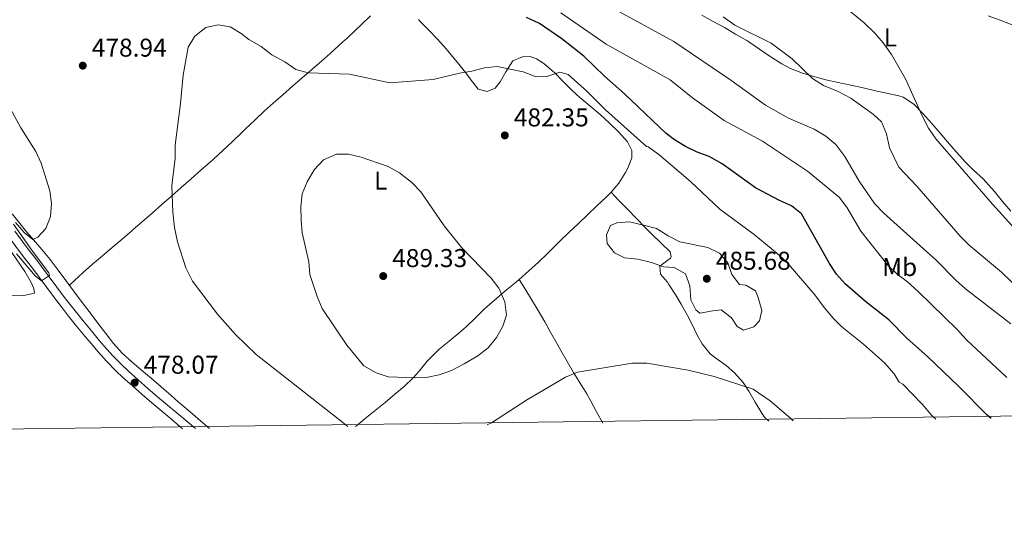
# Model space of a CAD drawing. Units: metres. Extents: x 587069 to 593961, y 4719726 to 4724442.
# Drawn here: x 589873 to 590256, y 4719726 to 4719921 of the extents above; entities that cross this region are included whole.
import ezdxf
from ezdxf.enums import TextEntityAlignment as Align

# ---------------------------------------------------------------- set-up
doc = ezdxf.new("R2010")
doc.units = ezdxf.units.M
doc.header["$MEASUREMENT"] = 0
doc.linetypes.add('DGN Style 3', pattern=[120.55988, 86.1142, -34.44568])
for name, color, linetype, lineweight in [('Nivel 21', 7, 'Continuous', 0), ('Nivel 36', 7, 'Continuous', 0), ('Nivel 37', 7, 'Continuous', 0), ('Nivel 4', 7, 'Continuous', 0), ('Nivel 41', 7, 'Continuous', 0), ('Nivel 5', 7, 'Continuous', 0), ('Nivel 61', 7, 'Continuous', 0), ('Nivel 7', 7, 'Continuous', 0)]:
    doc.layers.add(name, color=color, linetype=linetype, lineweight=lineweight)
doc.styles.add('Style-Arial', font='txt')
doc.styles.add('Style-Arial Narrow', font='txt')

# ---------------------------------------------------------------- blocks, each defined once
blk = doc.blocks.new('5PATER')
at = {"layer": 'Nivel 7', "linetype": 'Continuous', "lineweight": 0}
h = blk.add_hatch(color=51, dxfattribs=at)
edge = h.paths.add_edge_path()
edge.add_ellipse((0, 0), major_axis=(-11, -11.1), ratio=0.999422, start_angle=0, end_angle=360)

msp = doc.modelspace()

# ---------------------------------------------------------------- linework, layer by layer
at = {"layer": 'Nivel 21', "color": 7, "linetype": 'Continuous', "lineweight": 0}
msp.add_polyline3d([(589862.26, 4719844.86, 480.74), (589865.26, 4719840.86, 480.64), (589868.38, 4719836.7, 480.5), (589871.39, 4719832.7, 480.36), (589874.39, 4719828.71, 480.21), (589877.4, 4719824.71, 480.06), (589880.41, 4719820.72, 479.91), (589883.42, 4719816.74, 479.75), (589886.43, 4719812.75, 479.59), (589889.45, 4719808.77, 479.42), (589891.84, 4719805.62, 479.28), (589894.93, 4719801.69, 479.11), (589898.12, 4719797.84, 478.93), (589901.36, 4719794.04, 478.75), (589903.26, 4719791.83, 478.64), (589906.58, 4719788.1, 478.45), (589910.2, 4719784.39, 478.24), (589913, 4719781.77, 478.09), (589916.74, 4719778.47, 477.87), (589920.51, 4719775.19, 477.62), (589924.29, 4719771.92, 477.36), (589928.09, 4719768.68, 477.11), (589931.99, 4719765.37, 476.89), (589936.16, 4719761.84, 476.69)], dxfattribs=at)
at = {"layer": 'Nivel 21', "color": 7, "linetype": 'DGN Style 3', "lineweight": 0}
msp.add_polyline3d([(589941.16, 4719761.91, 476.64), (589937.94, 4719764.62, 476.77), (589934.12, 4719767.84, 476.93), (589930.3, 4719771.06, 477.11), (589926.48, 4719774.29, 477.3), (589922.69, 4719777.54, 477.56), (589918.93, 4719780.83, 477.84), (589915.21, 4719784.16, 478.09), (589912.56, 4719786.64, 478.24), (589909.06, 4719790.21, 478.44), (589905.73, 4719793.94, 478.64), (589903.94, 4719796.06, 478.74), (589900.72, 4719799.88, 478.92), (589897.53, 4719803.73, 479.1), (589894.39, 4719807.62, 479.28), (589891.33, 4719811.57, 479.46), (589890.32, 4719812.91, 479.52), (589887.3, 4719816.9, 479.69), (589884.3, 4719820.89, 479.87), (589881.29, 4719824.88, 480.05), (589878.29, 4719828.88, 480.23), (589876.96, 4719830.65, 480.3), (589873.97, 4719834.65, 480.44), (589870.97, 4719838.65, 480.55)], dxfattribs=at)
at = {"layer": 'Nivel 36', "color": 92, "linetype": 'Continuous', "lineweight": 0}
for points in [[(589892.2, 4719817.63, 479.69), (589895.87, 4719821.02, 479.52), (589897.48, 4719822.51, 479.45), (589901.2, 4719825.85, 479.32), (589904.99, 4719829.11, 479.24), (589908.82, 4719832.32, 479.2), (589912.65, 4719835.54, 479.19), (589916.45, 4719838.79, 479.18), (589916.81, 4719839.1, 479.18), (589920.57, 4719842.4, 479.18), (589924.33, 4719845.69, 479.2), (589928.09, 4719848.99, 479.25), (589931.85, 4719852.28, 479.35), (589935.61, 4719855.57, 479.52), (589939.57, 4719859.03, 479.75), (589943.33, 4719862.3, 480.01), (589947.09, 4719865.59, 480.28), (589948.2, 4719866.56, 480.36), (589951.88, 4719869.94, 480.64), (589955.47, 4719873.4, 480.93), (589959.05, 4719876.88, 481.23), (589960.69, 4719878.43, 481.36), (589964.33, 4719881.84, 481.58), (589967.99, 4719885.24, 481.71), (589971.46, 4719888.39, 481.73), (589975.21, 4719891.69, 481.54), (589978.96, 4719894.97, 481.12), (589982.72, 4719898.22, 480.56), (589986.47, 4719901.47, 479.96), (589990.23, 4719904.72, 479.38), (589991.29, 4719905.65, 479.23), (589995.01, 4719908.95, 478.74), (589998.69, 4719912.31, 478.31), (589999.9, 4719913.43, 478.19), (590003.55, 4719916.85, 477.96), (590005.65, 4719918.88, 477.92), (590009.23, 4719922.38, 477.95)], [(590003.51, 4719762.7, 480.61), (590003.78, 4719762.94, 480.7), (590007.23, 4719765.8, 481.62), (590011.05, 4719768.94, 482.35), (590014.93, 4719772.08, 482.81), (590018.8, 4719775.23, 483.26), (590022.43, 4719778.24, 483.9), (590025.94, 4719781.62, 484.98), (590028.25, 4719784.19, 485.74), (590031.34, 4719788.06, 486.46), (590034.85, 4719791.62, 486.63), (590036.05, 4719792.73, 486.63), (590039.89, 4719795.94, 486.62), (590043.79, 4719799.08, 486.56), (590046.54, 4719801.45, 486.41), (590050.1, 4719804.94, 486.09), (590053.64, 4719808.46, 485.73), (590054.62, 4719809.34, 485.62), (590058.41, 4719812.58, 485.21), (590062.23, 4719815.78, 484.78), (590066.03, 4719818.99, 484.36), (590067.1, 4719819.91, 484.25), (590070.87, 4719823.18, 483.91), (590074.57, 4719826.53, 483.68), (590078.16, 4719830.01, 483.56), (590081.71, 4719833.53, 483.53), (590082.84, 4719834.64, 483.53), (590086.43, 4719838.11, 483.62), (590090.05, 4719841.55, 483.86), (590093.68, 4719844.99, 484.12), (590097.31, 4719848.43, 484.28), (590100.93, 4719851.89, 484.22), (590102.86, 4719853.75, 484.06), (590105.88, 4719857.28, 483.5), (590108.48, 4719861.5, 482.98), (590109.23, 4719862.92, 482.8), (590110.92, 4719867.14, 482.25), (590110.93, 4719869.96, 481.94), (590109.28, 4719873.4, 481.62), (590105.84, 4719877.12, 481.5), (590102.3, 4719880.61, 481.41), (590098.63, 4719883.96, 481.32), (590094.6, 4719887.39, 481.21), (590090.76, 4719890.59, 481.09), (590087.82, 4719893.18, 480.93), (590084.31, 4719896.71, 480.53), (590080.83, 4719900.28, 480.06), (590080.47, 4719900.63, 480.01), (590076.64, 4719903.81, 479.62), (590073.9, 4719905.62, 479.5), (590071.38, 4719906.57, 479.54), (590068.36, 4719906.46, 479.54), (590064.65, 4719904.81, 479.54), (590061.9, 4719900.61, 480.12), (590059.68, 4719896.72, 480.84), (590057.83, 4719894.18, 481.03), (590054.66, 4719892.9, 481), (590051.2, 4719893.88, 480.76), (590048.1, 4719897.81, 480.56), (590046.71, 4719899.6, 480.45), (590043.63, 4719903.49, 479.77), (590041.85, 4719905.74, 479.46), (590038.66, 4719909.54, 479.27), (590035.3, 4719913.24, 479.08), (590031.84, 4719916.86, 478.89), (590028.34, 4719920.46, 478.7), (590027.92, 4719920.89, 478.68)], [(590138.21, 4719922.59, 460.46), (590142.61, 4719920.2, 460.64), (590146.97, 4719917.77, 460.81), (590151.3, 4719915.27, 460.93), (590155.6, 4719912.72, 460.97), (590156.48, 4719912.18, 460.97), (590160.6, 4719909.36, 460.77), (590164.67, 4719906.48, 460.51), (590169.22, 4719903.74, 460.38), (590172.67, 4719901.92, 460.3), (590177.31, 4719900.05, 460.23), (590182.11, 4719898.6, 460.05), (590186.36, 4719897.51, 459.77), (590191.2, 4719896.41, 459.32), (590196.05, 4719895.35, 458.78), (590200.9, 4719894.3, 458.17), (590205.74, 4719893.25, 457.5), (590209.97, 4719892.32, 456.89)], [(590258.9, 4719918.88, 451.16), (590254.21, 4719920.61, 451.24), (590249.49, 4719922.29, 451.33)], [(590209.97, 4719892.32, 456.89), (590214.75, 4719891.18, 456.02), (590216.49, 4719890.7, 455.75), (590220.67, 4719888, 455.26), (590224.17, 4719884.44, 454.89), (590227.58, 4719880.49, 454.5), (590230.85, 4719876.71, 454.18), (590232.96, 4719874.27, 454.06), (590236.22, 4719870.49, 453.96), (590239.49, 4719866.71, 453.86), (590240.29, 4719865.79, 453.83), (590243.86, 4719862.3, 453.73), (590247.58, 4719858.97, 453.63), (590248.66, 4719857.86, 453.6), (590251.94, 4719854.1, 453.54), (590255.12, 4719850.23, 453.54), (590258.28, 4719846.36, 453.53)], [(590164.15, 4719764.76, 478.73), (590162.5, 4719766.39, 478.78), (590161.45, 4719767.85, 478.88), (590158.88, 4719772.11, 479.3), (590156.41, 4719776.44, 479.72), (590154.22, 4719779.81, 480.05), (590150.9, 4719783.53, 480.45), (590147.68, 4719786.41, 480.8), (590143.61, 4719789.28, 481.2), (590141.43, 4719790.97, 481.43), (590138.32, 4719794.86, 481.9), (590136.37, 4719798.18, 482.29), (590134.22, 4719802.67, 482.73), (590132.6, 4719805.9, 483.04), (590130.11, 4719810.23, 483.39), (590128.01, 4719813.74, 483.7), (590125.33, 4719817.91, 484.39), (590124.77, 4719818.76, 484.53), (590122.11, 4719821.91, 484.96), (590121.88, 4719824.97, 485), (590125.95, 4719828.16, 485.15), (590126.2, 4719828.7, 485.15), (590125.78, 4719830.62, 485.15), (590122.2, 4719834.12, 485.23), (590118.59, 4719837.58, 485.28), (590116.21, 4719839.96, 485.18), (590112.74, 4719843.55, 484.88), (590109.27, 4719847.14, 484.59), (590105.8, 4719850.72, 484.3), (590102.86, 4719853.75, 484.06)], [(589869.95, 4719845.43, 480.45), (589873.04, 4719841.5, 480.31), (589875, 4719839.07, 480.24), (589878.23, 4719835.25, 480.16), (589881.52, 4719831.48, 480.09), (589884.68, 4719827.61, 480.01), (589887.83, 4719823.46, 479.9), (589890.83, 4719819.46, 479.76), (589893.82, 4719815.46, 479.6), (589896.81, 4719811.45, 479.42), (589899.81, 4719807.45, 479.22), (589900.26, 4719806.86, 479.18), (589903.27, 4719802.87, 478.92), (589906.29, 4719798.9, 478.62), (589909.32, 4719794.93, 478.36), (589912.72, 4719791.18, 478.17), (589916.47, 4719787.87, 478.01), (589920.27, 4719784.6, 477.81), (589924.05, 4719781.35, 477.59), (589927.84, 4719778.09, 477.36), (589931.63, 4719774.84, 477.14), (589934.52, 4719772.35, 476.99), (589938.31, 4719769.1, 476.81), (589942.1, 4719765.84, 476.64), (589945.89, 4719762.59, 476.49), (589946.61, 4719761.98, 476.46)], [(590099.63, 4719763.94, 476.58), (590097.19, 4719768.45, 477.19), (590094.87, 4719772.82, 477.86), (590093.47, 4719775.36, 478.33), (590090.86, 4719779.55, 479.17), (590088.25, 4719783.71, 480.02), (590085.79, 4719787.98, 480.86), (590083.34, 4719792.25, 481.71), (590081.88, 4719794.81, 482.21), (590079.47, 4719799.12, 483.1), (590077.07, 4719803.45, 483.86), (590074.56, 4719807.74, 484.2), (590071.9, 4719812.08, 484.22), (590069.29, 4719816.34, 484.24), (590067.1, 4719819.91, 484.25)]]:
    msp.add_polyline3d(points, dxfattribs=at)
at = {"layer": 'Nivel 4', "color": 30, "linetype": 'Continuous', "lineweight": 30, "elevation": 475, "flags": 128}
msp.add_lwpolyline([(590250.63, 4719765.87), (590249.11, 4719767.17), (590238.16, 4719778.31), (590225.95, 4719789.86), (590217.87, 4719797.04), (590210.86, 4719804.23), (590201.95, 4719811.14), (590193.95, 4719818.2), (590190.57, 4719821.88), (590187.76, 4719826.08), (590176.95, 4719845.36), (590173.04, 4719848.47), (590168.42, 4719850.5), (590159.03, 4719855.44), (590146.07, 4719864.79), (590141.05, 4719867.6), (590136.38, 4719869.37), (590131.8, 4719871.58), (590127.48, 4719874.11), (590124.25, 4719876.6), (590108.11, 4719892.04), (590100.28, 4719898.86), (590092.27, 4719906.7), (590083.64, 4719913.42), (590074.99, 4719919.39), (590069.95, 4719921.74)], dxfattribs=at)
at = {"layer": 'Nivel 5', "color": 30, "linetype": 'Continuous', "lineweight": 0, "flags": 128}
for points, elevation in [([(590258.27, 4719802.66), (590240.73, 4719816.23), (590236.99, 4719819.54), (590229.43, 4719827.21), (590208.94, 4719845.57), (590205.33, 4719849.45), (590199.33, 4719858.1), (590193.74, 4719867.66), (590190.23, 4719872.29), (590186.43, 4719875.53), (590181.83, 4719878.3), (590171.92, 4719882.61), (590162.96, 4719887.56), (590149.44, 4719897.39), (590127.3, 4719912.38), (590098.94, 4719927.75)], 465), ([(590272.88, 4719825.31), (590251.22, 4719849.1), (590229.17, 4719874.54), (590226.37, 4719878.69), (590223.85, 4719883.44), (590217.37, 4719897.84), (590211.97, 4719907.3), (590208.65, 4719911.86), (590205.38, 4719915.65), (590201.34, 4719919.63), (590193.4, 4719926.14)], 455), ([(590256.81, 4719781.76), (590241.14, 4719796.46), (590237.45, 4719800.46), (590222.23, 4719815.17), (590218.11, 4719818.93), (590214.12, 4719821.94), (590210.49, 4719825.39), (590199.99, 4719838.68), (590194.7, 4719847.66), (590191.69, 4719851.66), (590179.29, 4719861.95), (590161.76, 4719873.59), (590146.87, 4719881.63), (590134.46, 4719890.44), (590125.83, 4719897.49), (590101, 4719911.38), (590083.29, 4719923.47)], 470), ([(590266.05, 4719811.66), (590254.67, 4719822.64), (590242.17, 4719833.22), (590238.57, 4719836.69), (590221.8, 4719856.18), (590214.76, 4719863.53), (590211.2, 4719871.04), (590209.93, 4719876.49), (590208.04, 4719881.12), (590204.87, 4719883.93), (590196.09, 4719890.35), (590191.2, 4719892.88), (590185.41, 4719895.22), (590181.22, 4719897.96), (590173.25, 4719905.6), (590165.18, 4719911.71), (590151.02, 4719918.76), (590146.4, 4719921.98)], 460), ([(590000.52, 4719762.67), (589998.56, 4719764.32), (589964.77, 4719790.67), (589956.8, 4719798.51), (589949.77, 4719806.42), (589940.04, 4719819.26), (589937.51, 4719824.37), (589934.19, 4719834.52), (589933.03, 4719840.08), (589932.36, 4719845.98), (589932.01, 4719856.32), (589933.28, 4719867.02), (589933.37, 4719872.02), (589935.44, 4719888.3), (589936.38, 4719899.3), (589938.38, 4719910.15), (589940.93, 4719914.45), (589945.24, 4719917.79), (589950.06, 4719918.9), (589954.73, 4719918.01), (589959.02, 4719915.43), (589961.97, 4719913.15), (589966.7, 4719910.41), (589970.89, 4719907.2), (589975.98, 4719904.51), (589980.21, 4719901.54), (589985.01, 4719900.21), (590001.1, 4719899.68), (590016.79, 4719896.24), (590033.68, 4719897.64), (590043.86, 4719900.02), (590048.67, 4719900.78), (590053.56, 4719902.17), (590058.53, 4719902.7), (590068.68, 4719900.6), (590073.68, 4719898.62), (590077.92, 4719898.78), (590082.92, 4719900.4), (590086.11, 4719899.5), (590093.47, 4719893.02), (590100.65, 4719885.76), (590116.69, 4719871.54), (590117.32, 4719871.39), (590121.39, 4719868.49), (590133.75, 4719858), (590145.14, 4719847.24), (590158.49, 4719837.28), (590167.35, 4719830.07), (590171.03, 4719826.69), (590182.04, 4719813.84), (590185.3, 4719809.44), (590189.12, 4719805.01), (590192.59, 4719801.41), (590201.03, 4719794.66), (590209.23, 4719787.41), (590212.93, 4719783.18), (590214.84, 4719779.98), (590216.31, 4719779.13), (590223.84, 4719771.33), (590227.62, 4719766.98), (590229.18, 4719765.6)], 480), ([(589871.2, 4719841.96), (589874.61, 4719838.16), (589877.96, 4719835.38), (589879.91, 4719836.26), (589883.05, 4719839.63), (589884.8, 4719844.32), (589885.26, 4719849.35), (589884.52, 4719854.29), (589881.25, 4719865.07), (589879.13, 4719869.6), (589873.33, 4719878.76), (589868.48, 4719887.62)], 480), ([(589985.74, 4719821.76), (589985.31, 4719826.75), (589982.74, 4719837.93), (589982.26, 4719842.91), (589982.24, 4719848.13), (589982.77, 4719853.12), (589984.63, 4719857.75), (589987.42, 4719862.43), (589991.04, 4719866.31), (589996.05, 4719868.61), (590000.73, 4719868.57), (590005.6, 4719867.44), (590016.2, 4719863.71), (590020.56, 4719861.27), (590025.4, 4719857.58), (590028.8, 4719853.9), (590037.99, 4719840.67), (590044.85, 4719832.16), (590056.24, 4719820.4), (590059.26, 4719816.42), (590061.56, 4719811.17), (590062.17, 4719805.99), (590060.72, 4719801.66), (590058.34, 4719797.27), (590055.01, 4719793.25), (590051.01, 4719790.24), (590045.74, 4719787.03), (590040.74, 4719784.46), (590036.04, 4719782.76), (590030.95, 4719781.76), (590026.89, 4719781.57), (590016.21, 4719782), (590011.46, 4719783.54), (590006.74, 4719786.35), (590000.02, 4719794.28), (589990.51, 4719808.6), (589988.51, 4719813.18), (589985.74, 4719821.76)], 485), ([(589871.61, 4719829.89), (589879.01, 4719821.11), (589881.39, 4719819.34), (589884.38, 4719821.41), (589884.21, 4719822.46), (589877.81, 4719830.87), (589870.48, 4719841.3)], 480), ([(590133.55, 4719817.39), (590131.74, 4719822.08), (590127.39, 4719824.56), (590123.28, 4719824.81), (590118.56, 4719826.48), (590113.32, 4719827.81), (590108.06, 4719828.22), (590104.19, 4719830.26), (590101.29, 4719833.88), (590101.1, 4719837.21), (590102.59, 4719840.83), (590105.05, 4719841.88), (590110.05, 4719842.29), (590115.41, 4719840.97), (590120.49, 4719839.65), (590125.11, 4719836.76), (590129.6, 4719834.55), (590140.49, 4719832.34), (590144.96, 4719830.12), (590148.25, 4719826.38), (590149.83, 4719821.84), (590152.84, 4719817.85), (590155.21, 4719817.66), (590159, 4719815.47), (590160.12, 4719812.85), (590161.43, 4719807.81), (590160.61, 4719803.84), (590158.32, 4719801.5), (590154.3, 4719800.16), (590151.85, 4719801.55), (590149.73, 4719805.01), (590145.68, 4719808), (590142.37, 4719807.72), (590137.4, 4719806.72), (590135.77, 4719808.12), (590133.89, 4719811.94), (590133.55, 4719817.39)], 485), ([(589852.86, 4719813.78), (589874.42, 4719813.69), (589878.57, 4719814.48), (589878.36, 4719816.32), (589877.35, 4719818.7), (589874.8, 4719823), (589869.73, 4719830.31)], 480), ([(590173.68, 4719764.88), (590172.79, 4719765.76), (590164.71, 4719772.74), (590158.11, 4719777.21), (590142.97, 4719782.2), (590132.85, 4719784.64), (590116.78, 4719787.39), (590111.11, 4719787.36), (590089.75, 4719783.89), (590085.16, 4719781.9), (590070.37, 4719773.21), (590056.35, 4719764.16), (590054.69, 4719763.36)], 480)]:
    msp.add_lwpolyline(points, dxfattribs=dict(at, elevation=elevation))
at = {"layer": 'Nivel 61', "color": 7, "linetype": 'Continuous', "lineweight": 0}
msp.add_3dface([(587126.99, 4719725.86), (593960.58, 4719815.1), (593897.89, 4724441.63), (587068.89, 4724352.42)], dxfattribs=at)

# ---------------------------------------------------------------- block references
at = {"layer": 'Nivel 7', "color": 51, "linetype": 'Continuous', "lineweight": 0, "xscale": 0.1000009313241567, "yscale": 0.1000009313241567, "zscale": 0.1000009313241567}
for p in [(589897.38, 4719902.97, 478.94), (590061.53, 4719875.86, 482.35), (590014.23, 4719821.18, 489.33), (590140.09, 4719820.14, 485.68), (589917.56, 4719779.74, 478.07)]:
    msp.add_blockref('5PATER', p, dxfattribs=at)

# ---------------------------------------------------------------- texts
at = {"layer": 'Nivel 37', "color": 92, "linetype": 'Continuous', "lineweight": 0, "style": 'Style-Arial Narrow'}
for s, p in [('L', (590211.49, 4719913.92, 454.58)), ('L', (590013.27, 4719858.32, 485.38)), ('Mb', (590215.08, 4719824.67, 469.08))]:
    msp.add_text(s, height=7, dxfattribs=at).set_placement(p, align=Align.MIDDLE_CENTER)
at = {"layer": 'Nivel 41', "color": 7, "linetype": 'Continuous', "lineweight": 0, "style": 'Style-Arial'}
for s, p in [('478.94', (589900.88, 4719906.47, 478.94)), ('482.35', (590065.03, 4719879.36, 482.35)), ('489.33', (590017.73, 4719824.68, 489.33)), ('485.68', (590143.59, 4719823.64, 485.68)), ('478.07', (589921.06, 4719783.24, 478.07))]:
    msp.add_text(s, height=7, dxfattribs=at).set_placement(p)

doc.saveas('drawing.dxf')
